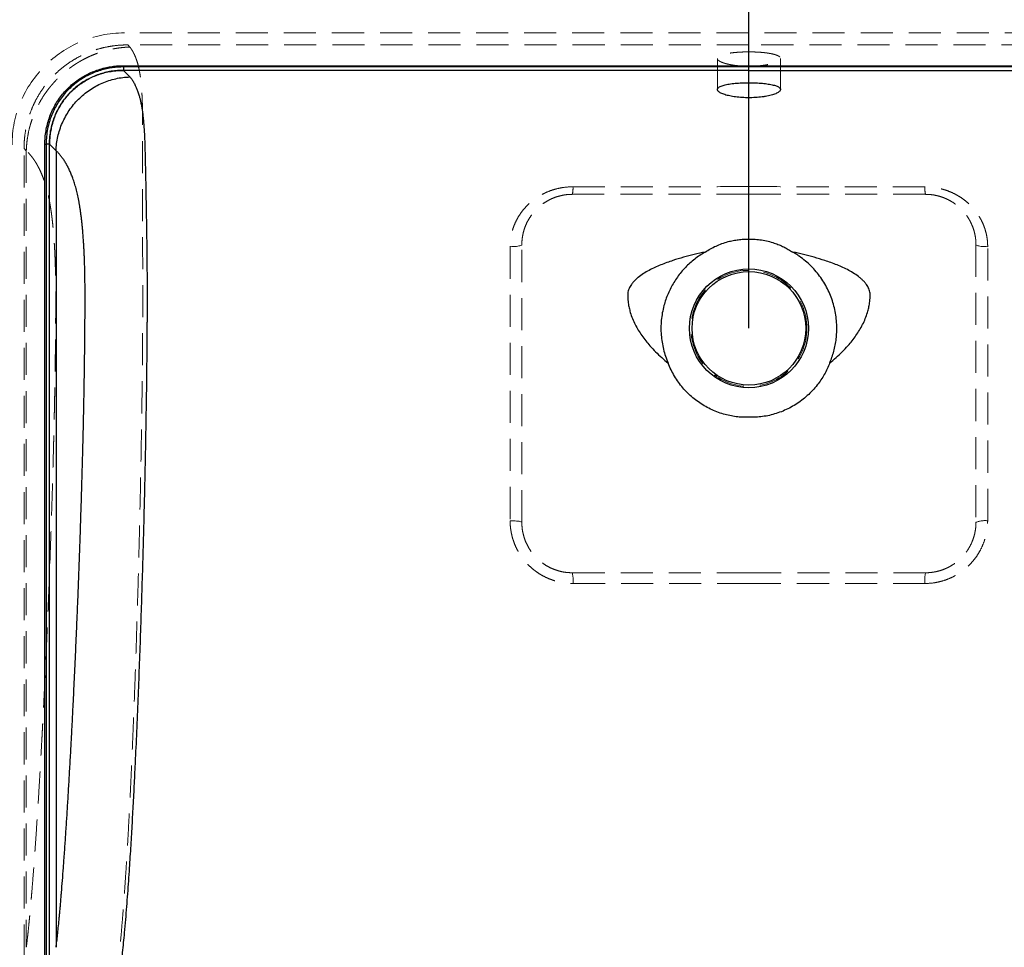
# Model space of a CAD drawing. Units: millimetres. Extents: x 200 to 2050, y 50 to 2920.
# Drawn here: x 531 to 922, y 1676 to 2044 of the extents above; entities that cross this region are included whole.
import ezdxf

# ---------------------------------------------------------------- set-up
doc = ezdxf.new("R2010")
doc.units = ezdxf.units.MM
doc.header["$LTSCALE"] = 10
doc.linetypes.add('HIDDEN', pattern=[1.905, 1.27, -0.635])
doc.layers.add('TBLOCK', color=7, linetype='Continuous', lineweight=25)
doc.styles.add('SLDTEXTSTYLE1', font='TXT', dxfattribs={"width": 0.605})
doc.dimstyles.new('SLDDIMSTYLE1', dxfattribs={"dimtxt": 35, "dimasz": 35, "dimexe": 0, "dimexo": 0.0625, "dimgap": 8.75, "dimtad": 2, "dimrnd": 1e-09, "dimzin": 12, "dimdsep": 46, "dimtxsty": 'SLDTEXTSTYLE1', "dimsah": 1, "dimcen": 0.09, "dimadec": 0, "dimazin": 3, "dimtfac": 1, "dimtdec": 3, "dimtofl": 0, "dimtmove": 0, "dimatfit": 3, "dimfxl": 1, "dimfrac": 2, "dimtolj": 1, "dimtzin": 12, "dimarcsym": 0})
doc.dimstyles.new('SLDDIMSTYLE2', dxfattribs={"dimtxt": 35, "dimasz": 35, "dimexe": 0, "dimexo": 0.0625, "dimgap": 8.75, "dimtad": 2, "dimdec": 0, "dimrnd": 1e-09, "dimzin": 12, "dimdsep": 46, "dimtxsty": 'SLDTEXTSTYLE1', "dimsah": 1, "dimcen": 0.09, "dimadec": 0, "dimazin": 3, "dimtfac": 1, "dimtdec": 3, "dimtmove": 0, "dimatfit": 0, "dimfxl": 1, "dimfrac": 2, "dimtolj": 1, "dimtzin": 12, "dimarcsym": 0})

# ---------------------------------------------------------------- blocks, each defined once
blk = doc.blocks.new('_D_2')
at = {"layer": 'TBLOCK', "transparency": 16777216}
for p, q in [((470.34, 2146.38), (470.34, 2219.01)), ((820.34, 1921.81), (820.34, 2219.01)), ((820.34, 2209.01), (470.34, 2209.01))]:
    blk.add_line(p, q, dxfattribs=at)
for points in [[(470.34, 2209.01), (505.34, 2203.63), (505.34, 2214.4)], [(820.34, 2209.01), (785.34, 2214.4), (785.34, 2203.63)]]:
    blk.add_solid(points, dxfattribs=at)
at = {"layer": 'TBLOCK', "transparency": 16777216, "char_height": 35, "attachment_point": 1, "style": 'SLDTEXTSTYLE1'}
for s, insert in [('min', (568.1, 2254.13)), ('350', (658.96, 2254.13))]:
    blk.add_mtext(s, dxfattribs=dict(at, insert=insert))
blk = doc.blocks.new('_D_3')
at = {"layer": 'TBLOCK', "transparency": 16777216}
for p, q in [((1250.82, 1606.35), (1250.82, 1783.28)), ((820.44, 1606.35), (1260.82, 1606.35)), ((1250.82, 1606.35), (1250.82, 1546.28)), ((1170.44, 1546.28), (1260.82, 1546.28)), ((1250.82, 1546.28), (1250.82, 1478.97))]:
    blk.add_line(p, q, dxfattribs=at)
for points in [[(1250.82, 1606.35), (1256.2, 1641.35), (1245.44, 1641.35)], [(1250.82, 1546.28), (1245.44, 1511.28), (1256.2, 1511.28)]]:
    blk.add_solid(points, dxfattribs=at)
at = {"layer": 'TBLOCK', "transparency": 16777216, "char_height": 35, "attachment_point": 1, "rotation": 90, "style": 'SLDTEXTSTYLE1'}
for s, insert in [('60', (1205.7, 1729.81)), ('min', (1205.7, 1638.96))]:
    blk.add_mtext(s, dxfattribs=dict(at, insert=insert))

msp = doc.modelspace()

# ---------------------------------------------------------------- linework, layer by layer
at = {"color": 7, "linetype": 'HIDDEN', "lineweight": 18}
for p, q in [((1067.844, 2038.832), (572.844, 2038.832)), ((574.126, 2034.073), (574.998, 2033.204)), ((807.844, 2028.709), (807.844, 2016.392)), ((832.844, 2016.392), (832.844, 2028.709)), ((572.393, 2023.982), (572.699, 2023.678)), ((572.619, 2023.982), (820.344, 2023.982)), ((533.942, 1992.125), (533.058, 1993.005)), ((533.058, 1672.691), (533.058, 1993.004)), ((533.942, 1992.125), (533.942, 1676.372))]:
    msp.add_line(p, q, dxfattribs=at)
at = {"color": 7, "linetype": 'Continuous', "lineweight": 25}
for p, q in [((572.625, 2025.812), (820.344, 2025.812)), ((820.344, 2025.812), (820.344, 2025.32)), ((820.344, 2025.812), (1068.296, 2025.812)), ((820.344, 2023.982), (572.619, 2023.982)), ((820.344, 2025.32), (572.624, 2025.319)), ((1068.296, 2025.32), (820.344, 2025.32)), ((820.344, 2023.982), (820.344, 2025.32)), ((820.344, 2023.982), (1068.296, 2023.982)), ((541.314, 1994.733), (541.807, 1994.733)), ((541.314, 1671.43), (541.314, 1994.733)), ((543.144, 1994.733), (541.807, 1994.733)), ((541.807, 1994.733), (541.807, 1671.43)), ((545.763, 1992.125), (543.144, 1994.733)), ((543.144, 1671.43), (543.144, 1994.733)), ((545.763, 1992.125), (545.763, 1676.372))]:
    msp.add_line(p, q, dxfattribs=at)
at = {"color": 8, "linetype": 'Continuous', "lineweight": 25}
msp.add_line((572.699, 2023.678), (575.004, 2021.38), dxfattribs=at)
at = {"color": 7, "linetype": 'HIDDEN', "lineweight": 18, "flags": 128}
for points in [[(820.344, 2034.069), (697.235, 2034.08), (574.125, 2034.073)], [(1066.562, 2034.073), (943.453, 2034.08), (820.344, 2034.069)], [(725.69, 1954.084), (726.366, 1954.098), (727.022, 1954.125), (727.648, 1954.166), (728.23, 1954.219), (728.759, 1954.284), (729.224, 1954.359), (729.617, 1954.442), (729.931, 1954.533), (730.159, 1954.63), (730.298, 1954.73), (730.344, 1954.832)], [(910.344, 1954.832), (910.391, 1954.73), (910.53, 1954.63), (910.758, 1954.533), (911.071, 1954.442), (911.464, 1954.359), (911.93, 1954.284), (912.459, 1954.219), (913.041, 1954.166), (913.666, 1954.125), (914.323, 1954.098), (914.998, 1954.084)], [(725.705, 1845.452), (726.379, 1845.44), (727.034, 1845.417), (727.658, 1845.383), (728.238, 1845.339), (728.765, 1845.285), (729.229, 1845.223), (729.62, 1845.154), (729.933, 1845.079), (730.16, 1844.999), (730.298, 1844.916), (730.344, 1844.832)]]:
    msp.add_lwpolyline(points, dxfattribs=at)
at = {"color": 7, "linetype": 'Continuous', "lineweight": 25, "flags": 128}
for points in [[(572.619, 2023.982), (572.621, 2024.524), (572.624, 2025.319)], [(575.004, 2021.38), (575.012, 2021.372), (575.02, 2021.363)]]:
    msp.add_lwpolyline(points, dxfattribs=at)
at = {"color": 7, "linetype": 'Continuous', "lineweight": 25}
for radius in [23.571, 22.51]:
    msp.add_circle((820.344, 1921.712), radius, dxfattribs=at)
at = {"color": 7, "linetype": 'HIDDEN', "lineweight": 18}
msp.add_circle((820.344, 1921.712), 23, dxfattribs=at)
for centre, radius, start, end in [((572.844, 1994.282), 44.55, 90, 180), ((740.496, 1977.24), 10.139, 346.26221, 3.32541), ((901.092, 1977.322), 11.032, 177.36994, 193.04244), ((914.018, 1835.011), 10.486, 84.71634, 110.50701), ((735.865, 1821.641), 14.827, 355.86757, 12.42659), ((907.984, 1821.412), 17.968, 169.02847, 182.67738)]:
    msp.add_arc(centre, radius, start, end, dxfattribs=at)
for points, knots in [([(574.125, 2034.073), (573.06, 2034.049), (570.927, 2034), (567.745, 2033.62), (564.599, 2033.017), (561.407, 2032.143), (558.193, 2030.969), (554.989, 2029.473), (551.923, 2027.711), (549.048, 2025.711), (546.382, 2023.483), (543.932, 2021.055), (541.694, 2018.43), (539.694, 2015.637), (537.948, 2012.692), (536.456, 2009.617), (535.222, 2006.43), (534.255, 2003.154), (533.571, 1999.809), (533.139, 1996.418), (533.085, 1994.141), (533.058, 1993.004)], [0, 0, 0, 0, 0.0494681, 0.0990811, 0.1486915, 0.198156, 0.2527119, 0.3074727, 0.3622327, 0.4167874, 0.4700137, 0.5234338, 0.5768557, 0.6300843, 0.6828285, 0.7357575, 0.7886892, 0.8414373, 0.8942616, 0.9471746, 1, 1, 1, 1]), ([(533.942, 1992.125), (533.99, 1993.078), (534.087, 1995.011), (534.495, 1997.931), (534.941, 2000.073), (535.248, 2001.277), (535.318, 2001.54), (535.354, 2001.677), (535.404, 2001.861), (535.474, 2002.116), (535.567, 2002.443), (535.729, 2002.992), (535.986, 2003.819), (536.367, 2004.937), (537.083, 2006.848), (538.226, 2009.432), (539.935, 2012.562), (541.526, 2014.971), (542.833, 2016.716), (543.707, 2017.803), (544.496, 2018.723), (545.119, 2019.414), (545.571, 2019.897), (545.829, 2020.166), (545.96, 2020.301), (546.012, 2020.355), (546.095, 2020.44), (546.249, 2020.596), (546.533, 2020.882), (546.897, 2021.239), (547.277, 2021.601), (547.667, 2021.966), (548.117, 2022.376), (548.649, 2022.845), (549.191, 2023.306), (549.707, 2023.731), (550.19, 2024.117), (550.651, 2024.476), (551.101, 2024.816), (551.566, 2025.158), (552.061, 2025.511), (552.6, 2025.885), (553.154, 2026.255), (553.595, 2026.541), (553.919, 2026.746), (554.128, 2026.876), (554.387, 2027.036), (554.748, 2027.255), (555.266, 2027.56), (555.881, 2027.909), (556.849, 2028.436), (558.087, 2029.063), (559.508, 2029.712), (560.777, 2030.24), (561.948, 2030.688), (563.161, 2031.111), (564.192, 2031.435), (565.045, 2031.681), (565.694, 2031.857), (566.371, 2032.029), (567.046, 2032.189), (567.638, 2032.318), (568.067, 2032.406), (568.32, 2032.456), (568.552, 2032.501), (568.835, 2032.553), (569.201, 2032.618), (569.567, 2032.68), (569.932, 2032.738), (570.743, 2032.86), (571.636, 2032.97), (572.608, 2033.064), (573.211, 2033.113), (573.81, 2033.152), (574.406, 2033.184), (574.803, 2033.197), (575, 2033.204)], [0, 0, 0, 0, 0.0452054, 0.0915893, 0.1390757, 0.1482358, 0.1500789, 0.1518976, 0.1548825, 0.1590381, 0.1643702, 0.1708865, 0.1859388, 0.2050676, 0.2263718, 0.2817068, 0.3373494, 0.3930901, 0.4164854, 0.4392119, 0.4582111, 0.473063, 0.4826924, 0.489097, 0.4904436, 0.4914715, 0.4926062, 0.4959764, 0.501719, 0.5114269, 0.5197882, 0.5262145, 0.5363723, 0.5482247, 0.559316, 0.5696428, 0.5794247, 0.5881893, 0.5969541, 0.6057511, 0.615157, 0.6253804, 0.6364165, 0.646311, 0.6499355, 0.6543958, 0.6577946, 0.6641974, 0.6741144, 0.6859261, 0.6973267, 0.7256712, 0.7509147, 0.7705337, 0.7901515, 0.8097898, 0.8308361, 0.8409742, 0.8515298, 0.8624955, 0.8738637, 0.8841797, 0.8910595, 0.8944993, 0.8963464, 0.9022148, 0.9080663, 0.9139007, 0.9197179, 0.9255177, 0.9526185, 0.9622005, 0.9717303, 0.9812071, 0.9906306, 1, 1, 1, 1]), ([(575.017, 2033.187), (575.096, 2033.084), (575.255, 2032.878), (575.489, 2032.545), (575.723, 2032.193), (575.955, 2031.817), (576.262, 2031.288), (576.638, 2030.569), (577.106, 2029.541), (577.589, 2028.298), (578.073, 2026.778), (578.475, 2025.206), (578.802, 2023.632), (579.066, 2022.108), (579.302, 2020.409), (579.51, 2018.51), (579.675, 2016.505), (579.802, 2014.411), (579.897, 2012.242), (579.966, 2009.859), (580.007, 2007.265), (580.029, 2004.476), (580.031, 2001.521), (580.02, 1998.428), (580.004, 1995.225), (579.983, 1991.945), (579.967, 1988.612), (579.953, 1985.269), (579.945, 1981.744), (579.944, 1978.071), (579.952, 1974.268), (579.964, 1970.56), (579.981, 1966.942), (580.002, 1963.116), (580.024, 1959.095), (580.046, 1954.898), (580.066, 1950.832), (580.083, 1946.882), (580.095, 1943.03), (580.102, 1939.263), (580.104, 1936.299), (580.104, 1934.147), (580.103, 1932.783), (580.102, 1931.459), (580.099, 1930.138), (580.096, 1928.819), (580.092, 1927.503), (580.081, 1924.233), (580.05, 1918.196), (579.979, 1909.417), (579.877, 1899.87), (579.738, 1889.315), (579.556, 1877.749), (579.326, 1865.172), (579.065, 1852.649), (578.773, 1840.008), (578.448, 1827.237), (578.088, 1814.327), (577.696, 1801.43), (577.27, 1788.536), (576.808, 1775.636), (576.305, 1762.725), (575.809, 1751.102), (575.333, 1740.756), (574.884, 1731.672), (574.399, 1722.552), (573.87, 1713.378), (573.374, 1705.514), (572.926, 1698.951), (572.543, 1693.682), (572.13, 1688.348), (571.677, 1682.929), (571.252, 1678.266), (570.87, 1674.363), (570.545, 1671.219), (570.19, 1668.009), (569.851, 1665.142), (569.535, 1662.62), (569.245, 1660.435), (568.927, 1658.161), (568.572, 1655.772), (568.311, 1654.169), (568.175, 1653.339)], [0, 0, 0, 0, 0.0041209, 0.0082925, 0.0125027, 0.0167529, 0.0210444, 0.0296035, 0.0383394, 0.049036, 0.0601442, 0.0717111, 0.0798578, 0.0882518, 0.0969199, 0.1059293, 0.1152892, 0.123393, 0.1317948, 0.1404964, 0.1495079, 0.1586475, 0.1678614, 0.1770738, 0.1862221, 0.1952825, 0.2041718, 0.2129037, 0.2213454, 0.2310406, 0.240331, 0.2492395, 0.2578527, 0.2661958, 0.2763416, 0.286111, 0.2955016, 0.3045997, 0.313467, 0.3221246, 0.3305957, 0.3339134, 0.3369646, 0.3400083, 0.3430456, 0.3460769, 0.3491023, 0.3521221, 0.3686363, 0.3907577, 0.4127215, 0.4345793, 0.4637268, 0.4927688, 0.5217281, 0.5506243, 0.5806191, 0.6106214, 0.6406519, 0.6707351, 0.7009204, 0.731224, 0.7616559, 0.7830668, 0.8046096, 0.8263141, 0.8482612, 0.8705267, 0.883186, 0.896029, 0.9090938, 0.92248, 0.9362794, 0.9440824, 0.9520702, 0.9603168, 0.9688796, 0.9744894, 0.9802855, 0.9863903, 0.9929495, 1, 1, 1, 1]), ([(575, 2033.204), (575.003, 2033.201), (575.009, 2033.196), (575.014, 2033.19), (575.017, 2033.187)], [0, 0, 0, 0, 0.49573063, 1, 1, 1, 1]), ([(820.344, 2031.294), (820.344, 2031.772), (820.344, 2032.726), (820.344, 2033.621), (820.344, 2034.069)], [0, 0, 0, 0, 0.4999803, 1, 1, 1, 1]), ([(820.344, 2025.618), (819.984, 2025.618), (819.262, 2025.619), (818.097, 2025.657), (816.863, 2025.729), (815.583, 2025.846), (814.358, 2025.999), (813.205, 2026.188), (812.135, 2026.406), (811.153, 2026.652), (810.276, 2026.923), (809.515, 2027.215), (808.879, 2027.523), (808.386, 2027.843), (808.04, 2028.17), (807.851, 2028.499), (807.828, 2028.826), (807.97, 2029.145), (808.276, 2029.452), (808.746, 2029.743), (809.37, 2030.016), (810.136, 2030.267), (811.039, 2030.494), (812.058, 2030.694), (813.181, 2030.868), (814.393, 2031.012), (815.674, 2031.128), (817.099, 2031.219), (818.663, 2031.282), (819.784, 2031.29), (820.344, 2031.294)], [0, 0, 0, 0, 0.0272182, 0.0544364, 0.0885571, 0.1227864, 0.1569112, 0.1913373, 0.225869, 0.2603005, 0.2958177, 0.3314432, 0.3669642, 0.4035838, 0.4403172, 0.4769375, 0.5140814, 0.5513439, 0.5884854, 0.6254444, 0.6625238, 0.699479, 0.7358079, 0.7722559, 0.8085812, 0.8441713, 0.8798776, 0.9154654, 0.9577329, 1, 1, 1, 1]), ([(820.344, 2031.294), (820.706, 2031.293), (821.429, 2031.289), (822.604, 2031.259), (823.855, 2031.204), (825.158, 2031.116), (826.403, 2031.001), (827.573, 2030.858), (828.654, 2030.69), (829.637, 2030.496), (830.507, 2030.279), (831.255, 2030.039), (831.872, 2029.779), (832.346, 2029.5), (832.672, 2029.204), (832.845, 2028.895), (832.856, 2028.574), (832.706, 2028.246), (832.397, 2027.917), (831.924, 2027.589), (831.297, 2027.268), (830.525, 2026.96), (829.612, 2026.673), (828.576, 2026.41), (827.437, 2026.177), (826.207, 2025.982), (824.909, 2025.825), (823.49, 2025.704), (821.961, 2025.626), (820.883, 2025.621), (820.344, 2025.618)], [0, 0, 0, 0, 0.0272821, 0.0545643, 0.0892937, 0.1241338, 0.1588648, 0.1937208, 0.2286863, 0.2635451, 0.2988754, 0.3343157, 0.3696493, 0.4056567, 0.4417759, 0.4777861, 0.5144878, 0.5513042, 0.5880067, 0.6251416, 0.6623949, 0.6995269, 0.7364872, 0.7735687, 0.8105225, 0.8465459, 0.8826899, 0.9187074, 0.9593541, 1, 1, 1, 1]), ([(820.344, 2013.205), (820.344, 2013.526), (820.344, 2014.732), (820.344, 2016.592), (820.344, 2018.775), (820.344, 2020.747), (820.344, 2022.537), (820.344, 2024.171), (820.344, 2025.136), (820.344, 2025.618)], [0, 0, 0, 0, 0.0565255, 0.2124816, 0.3685469, 0.5245472, 0.6830024, 0.8415157, 1, 1, 1, 1]), ([(533.942, 1676.372), (534.039, 1677.136), (534.243, 1678.729), (534.54, 1681.326), (534.845, 1684.188), (535.104, 1686.785), (535.319, 1689.032), (535.488, 1690.859), (535.659, 1692.761), (535.825, 1694.652), (535.977, 1696.419), (536.203, 1699.11), (536.51, 1702.894), (536.791, 1706.538), (536.971, 1708.93), (537.048, 1709.973), (537.126, 1711.028), (537.204, 1712.094), (537.282, 1713.172), (537.36, 1714.261), (537.439, 1715.362), (537.63, 1718.081), (537.935, 1722.505), (538.345, 1728.728), (538.754, 1735.207), (539.163, 1741.942), (539.571, 1748.933), (539.897, 1754.752), (540.139, 1759.183), (540.298, 1762.148), (540.45, 1765.006), (540.6, 1767.886), (540.749, 1770.789), (540.965, 1775.059), (541.245, 1780.732), (541.586, 1787.883), (541.921, 1795.191), (542.243, 1802.506), (542.551, 1809.759), (542.843, 1816.923), (543.124, 1824.114), (543.394, 1831.331), (543.652, 1838.574), (543.923, 1846.557), (544.2, 1855.228), (544.474, 1864.538), (544.673, 1871.894), (544.809, 1877.329), (544.894, 1880.88), (544.975, 1884.41), (545.054, 1888.001), (545.131, 1891.738), (545.231, 1896.88), (545.343, 1903.266), (545.451, 1910.731), (545.523, 1917.157), (545.569, 1922.59), (545.59, 1925.954), (545.599, 1928.11), (545.603, 1929.097), (545.606, 1930.078), (545.609, 1931.052), (545.611, 1932.021), (545.613, 1932.985), (545.614, 1934.372), (545.612, 1936.158), (545.6, 1938.317), (545.579, 1940.395), (545.549, 1942.391), (545.508, 1944.388), (545.457, 1946.285), (545.398, 1948.096), (545.335, 1949.754), (545.265, 1951.375), (545.186, 1952.958), (545.1, 1954.503), (544.997, 1956.155), (544.875, 1957.904), (544.729, 1959.738), (544.571, 1961.509), (544.4, 1963.216), (544.217, 1964.859), (544.026, 1966.407), (543.826, 1967.866), (543.62, 1969.243), (543.402, 1970.573), (543.173, 1971.855), (542.932, 1973.091), (542.68, 1974.279), (542.369, 1975.631), (541.986, 1977.124), (541.524, 1978.725), (541.03, 1980.25), (540.483, 1981.76), (539.882, 1983.24), (539.405, 1984.286), (539.086, 1984.941), (538.934, 1985.246), (538.78, 1985.546), (538.624, 1985.841), (538.467, 1986.131), (538.309, 1986.417), (537.936, 1987.074), (537.338, 1988.049), (536.512, 1989.241), (535.664, 1990.322), (534.796, 1991.303), (534.231, 1991.846), (533.942, 1992.125)], [0, 0, 0, 0, 0.00801054, 0.01668368, 0.02603624, 0.03608163, 0.04162386, 0.0473605, 0.05329274, 0.05942166, 0.06494089, 0.06963034, 0.08419932, 0.09952621, 0.10262661, 0.10575658, 0.10891617, 0.11210544, 0.11532442, 0.11857317, 0.12185172, 0.12516013, 0.14284524, 0.16118659, 0.18018903, 0.1998569, 0.22019414, 0.2412043, 0.25047028, 0.25866117, 0.26690961, 0.27521574, 0.28357971, 0.29200167, 0.31208365, 0.33249047, 0.35352921, 0.37483347, 0.39519817, 0.41560812, 0.43606466, 0.45656914, 0.47712289, 0.49772721, 0.52444729, 0.55076335, 0.57667846, 0.58675045, 0.59676126, 0.6067111, 0.61660017, 0.62711475, 0.63827499, 0.66002139, 0.68100494, 0.70122894, 0.71416255, 0.72676806, 0.72955292, 0.73232131, 0.73507327, 0.7378088, 0.74052792, 0.74323065, 0.745917, 0.75220505, 0.75826508, 0.76409904, 0.76970913, 0.7750978, 0.7809659, 0.78576526, 0.7904726, 0.79509029, 0.79962082, 0.80406684, 0.80843117, 0.81397081, 0.81938325, 0.82467582, 0.82985633, 0.83493314, 0.83991512, 0.84451551, 0.84907944, 0.85361543, 0.85813217, 0.86263844, 0.86714313, 0.8716551, 0.87869307, 0.88594968, 0.8934536, 0.9012308, 0.9102943, 0.91975927, 0.92194215, 0.92414684, 0.92637361, 0.92862272, 0.9308944, 0.93318891, 0.93550647, 0.94716139, 0.95941858, 0.97229888, 0.98582061, 1, 1, 1, 1]), ([(750.617, 1977.828), (749.742, 1977.802), (747.989, 1977.75), (745.383, 1977.342), (742.841, 1976.699), (740.397, 1975.801), (738.071, 1974.673), (735.865, 1973.312), (733.811, 1971.719), (731.931, 1969.913), (730.379, 1968.062), (729.128, 1966.223), (728.131, 1964.443), (727.291, 1962.582), (726.599, 1960.601), (726.087, 1958.504), (725.753, 1956.307), (725.711, 1954.824), (725.69, 1954.084)], [0, 0, 0, 0, 0.0679315, 0.1360634, 0.2039948, 0.2710847, 0.3383656, 0.4054609, 0.4738246, 0.5423839, 0.6107437, 0.6643403, 0.7181364, 0.7719258, 0.8255132, 0.8836319, 0.9418843, 1, 1, 1, 1]), ([(730.344, 1954.832), (730.361, 1955.452), (730.395, 1956.695), (730.664, 1958.534), (731.119, 1960.475), (731.823, 1962.486), (732.806, 1964.529), (733.988, 1966.412), (735.347, 1968.119), (736.853, 1969.647), (738.5, 1970.995), (740.269, 1972.149), (742.134, 1973.107), (744.098, 1973.872), (746.141, 1974.418), (748.233, 1974.765), (749.641, 1974.81), (750.344, 1974.832)], [0, 0, 0, 0, 0.0592526, 0.1186339, 0.1778919, 0.2507573, 0.3238486, 0.3967202, 0.4655142, 0.5344939, 0.6032719, 0.669417, 0.7357502, 0.8018638, 0.8678364, 0.9340381, 1, 1, 1, 1]), ([(750.344, 1974.832), (756.173, 1974.832), (767.831, 1974.832), (785.328, 1974.832), (802.832, 1974.832), (814.507, 1974.832), (820.344, 1974.832)], [0, 0, 0, 0, 0.2499663, 0.4999325, 0.7499662, 1, 1, 1, 1]), ([(820.344, 1977.886), (817.012, 1977.881), (807.016, 1977.869), (790.359, 1977.851), (770.448, 1977.836), (757.204, 1977.83), (750.617, 1977.828)], [0, 0, 0, 0, 0.143278, 0.4298366, 0.716422, 1, 1, 1, 1]), ([(890.071, 1977.828), (886.744, 1977.829), (876.76, 1977.833), (860.113, 1977.843), (840.198, 1977.861), (826.939, 1977.877), (820.344, 1977.886)], [0, 0, 0, 0, 0.143278, 0.4298364, 0.7164205, 1, 1, 1, 1]), ([(820.344, 1975.098), (820.344, 1975.02), (820.344, 1974.875), (820.344, 1974.833), (820.344, 1974.832), (820.344, 1974.832)], [0, 0, 0, 0, 0.5147639, 0.9626608, 1, 1, 1, 1]), ([(820.344, 1974.832), (826.18, 1974.832), (837.852, 1974.832), (855.355, 1974.832), (872.854, 1974.832), (884.514, 1974.832), (890.344, 1974.832)], [0, 0, 0, 0, 0.2499659, 0.4999318, 0.7499658, 1, 1, 1, 1]), ([(914.998, 1954.084), (914.981, 1954.765), (914.945, 1956.13), (914.66, 1958.158), (914.213, 1960.151), (913.589, 1962.093), (912.791, 1963.971), (911.831, 1965.774), (910.718, 1967.488), (909.452, 1969.113), (908.031, 1970.635), (906.466, 1972.044), (904.783, 1973.318), (902.997, 1974.446), (901.117, 1975.419), (899.158, 1976.234), (897.134, 1976.891), (894.939, 1977.407), (892.578, 1977.758), (890.907, 1977.805), (890.071, 1977.828)], [0, 0, 0, 0, 0.0534537, 0.1071179, 0.1607861, 0.2142453, 0.2679187, 0.3217922, 0.3756723, 0.4293544, 0.4844763, 0.5398043, 0.5951332, 0.6502563, 0.7051713, 0.7602943, 0.8154135, 0.8703233, 0.9351613, 1, 1, 1, 1]), ([(890.344, 1974.832), (891.01, 1974.813), (892.35, 1974.774), (894.24, 1974.476), (895.992, 1974.043), (897.611, 1973.492), (899.188, 1972.798), (900.706, 1971.968), (902.136, 1971.016), (903.484, 1969.943), (904.742, 1968.75), (905.885, 1967.46), (906.898, 1966.097), (907.79, 1964.661), (908.564, 1963.139), (909.206, 1961.556), (909.706, 1959.937), (910.068, 1958.278), (910.3, 1956.573), (910.33, 1955.412), (910.344, 1954.832)], [0, 0, 0, 0, 0.0624773, 0.1257714, 0.1787238, 0.2316794, 0.2865269, 0.3413789, 0.3958561, 0.4503366, 0.5064817, 0.5626288, 0.6166047, 0.6705809, 0.7260501, 0.7815185, 0.8353595, 0.8891993, 0.9446002, 1, 1, 1, 1]), ([(725.69, 1954.084), (725.691, 1952.432), (725.691, 1949.126), (725.692, 1944.135), (725.692, 1939.131), (725.692, 1934.121), (725.692, 1929.11), (725.692, 1922.418), (725.693, 1914.047), (725.695, 1902.458), (725.698, 1889.337), (725.7, 1874.69), (725.703, 1860.057), (725.705, 1850.32), (725.705, 1845.452)], [0, 0, 0, 0, 0.0458948, 0.0918715, 0.1378267, 0.1837999, 0.2297921, 0.2757733, 0.3680557, 0.460339, 0.5951659, 0.7299946, 0.864997, 1, 1, 1, 1]), ([(730.344, 1844.832), (730.344, 1848.868), (730.344, 1856.94), (730.344, 1869.072), (730.344, 1881.219), (730.344, 1893.383), (730.344, 1905.561), (730.344, 1916.77), (730.344, 1927.005), (730.344, 1934.731), (730.344, 1940.923), (730.344, 1945.576), (730.344, 1950.218), (730.344, 1953.294), (730.344, 1954.832)], [0, 0, 0, 0, 0.1105395, 0.2210835, 0.3316217, 0.4421771, 0.5527389, 0.6632904, 0.7471953, 0.831094, 0.8733113, 0.915554, 0.9577908, 1, 1, 1, 1]), ([(910.344, 1954.832), (910.344, 1952.843), (910.344, 1948.865), (910.344, 1942.857), (910.344, 1936.817), (910.344, 1930.754), (910.344, 1924.671), (910.344, 1916.615), (910.344, 1906.589), (910.344, 1894.6), (910.344, 1882.405), (910.344, 1870.008), (910.344, 1857.407), (910.344, 1849.024), (910.344, 1844.832)], [0, 0, 0, 0, 0.05455247, 0.10913913, 0.16370217, 0.2188324, 0.27396894, 0.32910495, 0.43793032, 0.54676569, 0.65559492, 0.7703939, 0.88519945, 1, 1, 1, 1]), ([(914.983, 1845.452), (914.984, 1848.761), (914.985, 1855.378), (914.987, 1865.321), (914.988, 1875.276), (914.99, 1885.244), (914.992, 1895.153), (914.994, 1904.999), (914.995, 1914.78), (914.996, 1922.948), (914.997, 1929.499), (914.997, 1934.433), (914.997, 1939.367), (914.997, 1944.292), (914.997, 1949.205), (914.998, 1952.458), (914.998, 1954.084)], [0, 0, 0, 0, 0.091772, 0.1835499, 0.2753276, 0.3671561, 0.4589843, 0.5488416, 0.6387029, 0.7285576, 0.7737943, 0.8190872, 0.8643775, 0.9096272, 0.9548261, 1, 1, 1, 1]), ([(725.705, 1845.452), (725.723, 1844.753), (725.758, 1843.354), (726.037, 1841.267), (726.475, 1839.208), (727.089, 1837.194), (727.876, 1835.238), (728.827, 1833.352), (729.933, 1831.55), (731.184, 1829.852), (732.575, 1828.27), (734.094, 1826.812), (735.73, 1825.483), (737.465, 1824.301), (739.291, 1823.275), (741.193, 1822.405), (743.16, 1821.694), (745.394, 1821.095), (747.897, 1820.662), (749.735, 1820.603), (750.653, 1820.573)], [0, 0, 0, 0, 0.0538348, 0.1078617, 0.1618875, 0.2157206, 0.2696119, 0.3236987, 0.3777843, 0.4316737, 0.4852472, 0.5390152, 0.5927825, 0.6463549, 0.699492, 0.7528196, 0.8061476, 0.8592851, 0.9296422, 1, 1, 1, 1]), ([(750.344, 1824.832), (749.608, 1824.856), (748.135, 1824.903), (745.944, 1825.282), (743.799, 1825.891), (741.729, 1826.739), (739.759, 1827.812), (737.92, 1829.108), (736.232, 1830.603), (734.718, 1832.28), (733.406, 1834.122), (732.306, 1836.1), (731.434, 1838.187), (730.813, 1840.358), (730.419, 1842.582), (730.369, 1844.083), (730.344, 1844.832)], [0, 0, 0, 0, 0.0702206, 0.1404402, 0.2111647, 0.2821192, 0.3528436, 0.4242397, 0.4958717, 0.5672716, 0.6392662, 0.7114972, 0.7834974, 0.8555869, 0.9279062, 1, 1, 1, 1]), ([(890.036, 1820.573), (890.959, 1820.603), (892.809, 1820.665), (895.55, 1821.143), (898.226, 1821.897), (900.799, 1822.956), (903.24, 1824.289), (905.518, 1825.88), (907.598, 1827.717), (909.461, 1829.768), (911.09, 1832.012), (912.453, 1834.428), (913.543, 1836.981), (914.267, 1839.377), (914.699, 1841.56), (914.938, 1843.5), (914.968, 1844.802), (914.983, 1845.452)], [0, 0, 0, 0, 0.0707317, 0.1416863, 0.2124159, 0.2831199, 0.3540489, 0.4247529, 0.4953204, 0.5661113, 0.6366807, 0.7075718, 0.7786866, 0.8495802, 0.8996941, 0.9498855, 1, 1, 1, 1]), ([(910.344, 1844.832), (910.318, 1844.053), (910.265, 1842.484), (909.879, 1840.394), (909.365, 1838.577), (908.781, 1837.019), (908.061, 1835.501), (907.217, 1834.05), (906.264, 1832.689), (905.205, 1831.412), (904.031, 1830.216), (902.759, 1829.122), (901.412, 1828.146), (899.989, 1827.284), (898.484, 1826.537), (896.921, 1825.919), (895.327, 1825.439), (893.7, 1825.093), (892.035, 1824.873), (890.908, 1824.846), (890.344, 1824.832)], [0, 0, 0, 0, 0.0749545, 0.15094, 0.2035337, 0.256127, 0.3102153, 0.3643031, 0.4165138, 0.4687241, 0.522442, 0.5761596, 0.6283637, 0.6805677, 0.7343089, 0.7880501, 0.8402706, 0.8924913, 0.9462455, 1, 1, 1, 1]), ([(820.344, 1824.832), (814.508, 1824.832), (802.836, 1824.832), (785.333, 1824.832), (767.835, 1824.832), (756.174, 1824.832), (750.344, 1824.832)], [0, 0, 0, 0, 0.2499671, 0.4999341, 0.749967, 1, 1, 1, 1]), ([(820.344, 1824.832), (820.344, 1824.832), (820.344, 1824.831), (820.344, 1824.823), (820.344, 1824.816)], [0, 0, 0, 0, 0.146672, 1, 1, 1, 1]), ([(890.344, 1824.832), (884.516, 1824.832), (872.859, 1824.832), (855.362, 1824.832), (837.857, 1824.832), (826.182, 1824.832), (820.344, 1824.832)], [0, 0, 0, 0, 0.2499671, 0.4999342, 0.749967, 1, 1, 1, 1]), ([(750.653, 1820.573), (753.98, 1820.572), (763.962, 1820.569), (780.606, 1820.563), (800.51, 1820.553), (813.759, 1820.545), (820.344, 1820.541)], [0, 0, 0, 0, 0.1433315, 0.4299968, 0.7166868, 1, 1, 1, 1]), ([(820.345, 1820.541), (823.676, 1820.543), (833.672, 1820.55), (850.326, 1820.558), (870.226, 1820.567), (883.459, 1820.571), (890.036, 1820.573)], [0, 0, 0, 0, 0.1433315, 0.429997, 0.7166877, 1, 1, 1, 1])]:
    msp.add_open_spline(points, degree=3, knots=knots, dxfattribs=at)
at = {"color": 7, "linetype": 'Continuous', "lineweight": 25}
for points, knots in [([(541.314, 1994.733), (541.336, 1995.622), (541.381, 1997.403), (541.733, 2000.057), (542.288, 2002.673), (543.064, 2005.229), (544.06, 2007.706), (545.268, 2010.089), (546.674, 2012.36), (548.254, 2014.483), (550, 2016.441), (551.892, 2018.232), (553.927, 2019.858), (556.084, 2021.303), (558.353, 2022.555), (560.717, 2023.612), (563.16, 2024.472), (565.583, 2025.106), (567.965, 2025.528), (570.29, 2025.778), (571.847, 2025.801), (572.625, 2025.812)], [0, 0, 0, 0, 0.0543027, 0.1088002, 0.1632958, 0.217596, 0.2718078, 0.3262238, 0.3806413, 0.434855, 0.4877163, 0.5407693, 0.5938257, 0.6466919, 0.6992531, 0.7519987, 0.8047485, 0.8573155, 0.9048552, 0.9524598, 1, 1, 1, 1]), ([(572.625, 2025.812), (572.625, 2025.794), (572.625, 2025.73), (572.625, 2025.612), (572.624, 2025.476), (572.624, 2025.365), (572.624, 2025.335), (572.624, 2025.319)], [0, 0, 0, 0, 0.0762261, 0.2755911, 0.5170613, 0.7585306, 1, 1, 1, 1]), ([(572.624, 2025.319), (571.857, 2025.308), (570.323, 2025.287), (568.034, 2025.04), (565.689, 2024.625), (563.304, 2024), (560.9, 2023.155), (558.574, 2022.114), (556.341, 2020.882), (554.218, 2019.46), (552.216, 2017.86), (550.355, 2016.099), (548.637, 2014.172), (547.082, 2012.083), (545.698, 2009.848), (544.51, 2007.503), (543.671, 2005.419), (542.941, 2003.172), (542.349, 2000.758), (541.892, 1997.775), (541.835, 1995.757), (541.807, 1994.733)], [0, 0, 0, 0, 0.0475648, 0.0951942, 0.1427586, 0.1953208, 0.2480658, 0.3008065, 0.3533629, 0.4062147, 0.4592568, 0.5122953, 0.5651422, 0.6193457, 0.6737528, 0.7281586, 0.7823601, 0.8130488, 0.8747624, 0.9364764, 1, 1, 1, 1]), ([(572.619, 2023.982), (571.78, 2023.967), (570.098, 2023.938), (567.591, 2023.625), (565.118, 2023.119), (562.702, 2022.403), (560.362, 2021.48), (558.109, 2020.358), (555.961, 2019.049), (553.951, 2017.574), (552.096, 2015.942), (550.398, 2014.17), (548.854, 2012.262), (547.48, 2010.239), (546.289, 2008.111), (545.282, 2005.894), (544.46, 2003.601), (543.85, 2001.329), (543.44, 1999.097), (543.191, 1996.921), (543.16, 1995.462), (543.144, 1994.733)], [0, 0, 0, 0, 0.0544474, 0.1090905, 0.1637296, 0.2181715, 0.2724133, 0.3268591, 0.381305, 0.4355469, 0.4884552, 0.5415561, 0.5946611, 0.6475751, 0.7000894, 0.7527879, 0.8054919, 0.8580139, 0.9053209, 0.9526922, 1, 1, 1, 1]), ([(543.144, 1994.733), (543.174, 1995.731), (543.233, 1997.73), (543.7, 2000.696), (544.398, 2003.447), (545.306, 2005.965), (546.361, 2008.252), (547.607, 2010.44), (549.023, 2012.494), (550.6, 2014.399), (552.321, 2016.151), (554.183, 2017.752), (556.165, 2019.185), (558.256, 2020.437), (560.439, 2021.509), (562.703, 2022.397), (565.071, 2023.108), (567.531, 2023.617), (570.066, 2023.936), (571.769, 2023.966), (572.619, 2023.981)], [0, 0, 0, 0, 0.064765, 0.1296936, 0.1944555, 0.2487471, 0.3032428, 0.3577382, 0.4120294, 0.4649749, 0.5181135, 0.5712533, 0.6242008, 0.6766538, 0.7292902, 0.7819283, 0.8343836, 0.8895548, 0.9448277, 1, 1, 1, 1]), ([(820.344, 2019.075), (820.344, 2019.439), (820.344, 2020.166), (820.344, 2021.175), (820.344, 2022.139), (820.344, 2023.073), (820.344, 2023.682), (820.344, 2023.982)], [0, 0, 0, 0, 0.2085942, 0.4169415, 0.6199841, 0.8123861, 1, 1, 1, 1]), ([(545.763, 1992.125), (545.817, 1993.064), (545.926, 1994.943), (546.432, 1997.734), (547.181, 2000.475), (548.193, 2003.138), (549.454, 2005.698), (550.952, 2008.132), (552.672, 2010.42), (554.598, 2012.538), (556.715, 2014.465), (559.001, 2016.185), (561.434, 2017.684), (563.993, 2018.947), (566.656, 2019.959), (569.395, 2020.709), (572.186, 2021.215), (574.065, 2021.325), (575.004, 2021.38)], [0, 0, 0, 0, 0.06250877, 0.12501553, 0.18751917, 0.25001832, 0.31251515, 0.37501133, 0.43750649, 0.49999926, 0.56249232, 0.62498719, 0.68748386, 0.74998063, 0.81248025, 0.87498375, 0.93749112, 1, 1, 1, 1]), ([(575.02, 2021.363), (575.138, 2021.219), (575.376, 2020.928), (575.728, 2020.444), (576.081, 2019.919), (576.432, 2019.346), (576.781, 2018.721), (577.196, 2017.908), (577.672, 2016.852), (578.196, 2015.475), (578.644, 2014.062), (579.02, 2012.658), (579.331, 2011.31), (579.622, 2009.818), (579.892, 2008.161), (580.138, 2006.317), (580.357, 2004.264), (580.548, 2001.976), (580.708, 1999.441), (580.84, 1996.672), (580.947, 1993.699), (581.035, 1990.559), (581.109, 1987.29), (581.178, 1983.927), (581.243, 1980.516), (581.306, 1977.107), (581.369, 1973.742), (581.43, 1970.439), (581.489, 1967.195), (581.545, 1964.007), (581.605, 1960.402), (581.664, 1956.396), (581.719, 1952.012), (581.762, 1947.749), (581.792, 1943.591), (581.81, 1939.52), (581.816, 1936.133), (581.815, 1933.429), (581.812, 1931.385), (581.808, 1929.372), (581.802, 1927.363), (581.794, 1925.36), (581.784, 1923.361), (581.773, 1921.366), (581.744, 1916.89), (581.683, 1909.952), (581.575, 1900.564), (581.426, 1890.165), (581.232, 1878.755), (580.985, 1866.339), (580.705, 1853.966), (580.391, 1841.471), (580.044, 1828.845), (579.66, 1816.082), (579.244, 1803.336), (578.795, 1790.597), (578.31, 1777.862), (577.786, 1765.131), (577.276, 1753.683), (576.79, 1743.508), (576.336, 1734.593), (575.85, 1725.663), (575.327, 1716.706), (574.842, 1709.052), (574.41, 1702.686), (574.044, 1697.598), (573.653, 1692.471), (573.23, 1687.292), (572.809, 1682.528), (572.395, 1678.172), (571.988, 1674.21), (571.621, 1670.913), (571.305, 1668.275), (571.055, 1666.292), (570.784, 1664.253), (570.484, 1662.137), (570.265, 1660.727), (570.152, 1659.999)], [0, 0, 0, 0, 0.0061079, 0.0122858, 0.0185292, 0.0248424, 0.0312299, 0.0376971, 0.0480569, 0.0587359, 0.069757, 0.07746, 0.0853389, 0.093427, 0.1017612, 0.1103624, 0.1192647, 0.1284934, 0.1380741, 0.1478806, 0.1577515, 0.1676143, 0.1774102, 0.1870711, 0.1965678, 0.2057863, 0.2146373, 0.2231744, 0.2314332, 0.2394616, 0.247296, 0.2584623, 0.2692341, 0.2796307, 0.2897566, 0.299655, 0.3093559, 0.3144712, 0.3193792, 0.324275, 0.3291592, 0.3340323, 0.3388953, 0.3437488, 0.3485934, 0.371563, 0.3944158, 0.4171904, 0.4476095, 0.4779422, 0.5082085, 0.5384299, 0.5698056, 0.601183, 0.6325846, 0.6640351, 0.6955615, 0.7271751, 0.758887, 0.7811601, 0.8035278, 0.8260218, 0.8486889, 0.8716048, 0.884583, 0.897701, 0.9109929, 0.9245268, 0.9383896, 0.9487952, 0.95948, 0.9705632, 0.975979, 0.9815576, 0.987355, 0.993468, 1, 1, 1, 1]), ([(820.344, 2013.125), (819.891, 2013.126), (818.982, 2013.129), (817.638, 2013.188), (816.327, 2013.287), (815.069, 2013.428), (813.876, 2013.606), (812.755, 2013.819), (811.721, 2014.064), (810.786, 2014.335), (809.954, 2014.631), (809.244, 2014.947), (808.664, 2015.279), (808.226, 2015.62), (807.945, 2015.966), (807.823, 2016.313), (807.864, 2016.653), (808.077, 2016.982), (808.454, 2017.297), (808.988, 2017.593), (809.676, 2017.867), (810.504, 2018.117), (811.458, 2018.341), (812.526, 2018.536), (813.69, 2018.702), (814.933, 2018.839), (816.24, 2018.945), (817.591, 2019.02), (818.966, 2019.067), (819.889, 2019.073), (820.344, 2019.075)], [0, 0, 0, 0, 0.0341601, 0.068432, 0.1025946, 0.1367238, 0.1709604, 0.2050955, 0.2398873, 0.2747845, 0.3095819, 0.3457219, 0.3819724, 0.4181149, 0.4552263, 0.4924544, 0.5295644, 0.5668343, 0.6042248, 0.6414909, 0.678245, 0.7151196, 0.7518695, 0.7878347, 0.823918, 0.85988, 0.8951093, 0.9304534, 0.9656812, 1, 1, 1, 1]), ([(820.344, 2019.075), (820.806, 2019.072), (821.73, 2019.066), (823.097, 2019.02), (824.431, 2018.946), (825.711, 2018.843), (826.924, 2018.711), (828.058, 2018.552), (829.097, 2018.367), (830.03, 2018.156), (830.849, 2017.922), (831.539, 2017.664), (832.094, 2017.385), (832.507, 2017.087), (832.765, 2016.771), (832.868, 2016.442), (832.813, 2016.103), (832.592, 2015.757), (832.21, 2015.408), (831.672, 2015.064), (830.977, 2014.73), (830.137, 2014.411), (829.169, 2014.116), (828.081, 2013.85), (826.892, 2013.619), (825.627, 2013.428), (824.304, 2013.282), (822.944, 2013.182), (821.616, 2013.127), (820.745, 2013.126), (820.344, 2013.125)], [0, 0, 0, 0, 0.0347497, 0.0696113, 0.1043619, 0.1391, 0.1739484, 0.208689, 0.2436765, 0.2787732, 0.3137641, 0.3493723, 0.3850908, 0.4207024, 0.4570762, 0.4935628, 0.5299389, 0.5669981, 0.6041736, 0.6412319, 0.6785352, 0.715959, 0.7532568, 0.7899754, 0.8268167, 0.8635273, 0.8989083, 0.9344086, 0.9697852, 1, 1, 1, 1]), ([(820.344, 1957.038), (820.344, 1958.086), (820.344, 1960.181), (820.344, 1963.594), (820.344, 1967.269), (820.344, 1971.174), (820.344, 1974.993), (820.344, 1978.706), (820.344, 1982.269), (820.344, 1985.664), (820.344, 1988.873), (820.344, 1991.902), (820.344, 1994.757), (820.344, 1997.427), (820.344, 1999.909), (820.344, 2002.187), (820.344, 2004.273), (820.344, 2006.177), (820.344, 2007.914), (820.344, 2009.685), (820.344, 2011.453), (820.344, 2012.568), (820.344, 2013.125)], [0, 0, 0, 0, 0.0381845, 0.0763848, 0.1256853, 0.1750085, 0.224362, 0.2737393, 0.3231513, 0.3717094, 0.420299, 0.4689218, 0.5175699, 0.5672405, 0.6169326, 0.6666411, 0.7163645, 0.7660911, 0.8158211, 0.8655417, 0.9327836, 1, 1, 1, 1]), ([(545.763, 1676.372), (545.859, 1677.137), (546.059, 1678.73), (546.35, 1681.327), (546.65, 1684.189), (546.904, 1686.785), (547.114, 1689.032), (547.28, 1690.859), (547.449, 1692.762), (547.612, 1694.653), (547.76, 1696.419), (547.983, 1699.11), (548.284, 1702.895), (548.56, 1706.538), (548.737, 1708.93), (548.813, 1709.973), (548.889, 1711.028), (548.966, 1712.094), (549.042, 1713.172), (549.119, 1714.261), (549.196, 1715.362), (549.385, 1718.081), (549.684, 1722.506), (550.087, 1728.729), (550.489, 1735.208), (550.891, 1741.943), (551.292, 1748.933), (551.613, 1754.752), (551.851, 1759.183), (552.008, 1762.148), (552.157, 1765.006), (552.305, 1767.886), (552.452, 1770.789), (552.665, 1775.059), (552.94, 1780.732), (553.275, 1787.884), (553.605, 1795.191), (553.922, 1802.506), (554.225, 1809.759), (554.513, 1816.923), (554.79, 1824.114), (555.055, 1831.331), (555.31, 1838.574), (555.577, 1846.557), (555.849, 1855.229), (556.12, 1864.538), (556.315, 1871.894), (556.45, 1877.329), (556.534, 1880.88), (556.614, 1884.41), (556.691, 1888.001), (556.767, 1891.738), (556.866, 1896.88), (556.976, 1903.266), (557.082, 1910.731), (557.154, 1917.157), (557.199, 1922.59), (557.219, 1925.954), (557.229, 1928.11), (557.233, 1929.097), (557.236, 1930.078), (557.238, 1931.052), (557.24, 1932.021), (557.242, 1932.985), (557.243, 1934.372), (557.241, 1936.158), (557.229, 1938.317), (557.209, 1940.395), (557.179, 1942.391), (557.138, 1944.388), (557.088, 1946.285), (557.031, 1948.095), (556.969, 1949.754), (556.899, 1951.375), (556.822, 1952.958), (556.737, 1954.503), (556.635, 1956.155), (556.515, 1957.904), (556.371, 1959.738), (556.215, 1961.509), (556.047, 1963.216), (555.866, 1964.859), (555.678, 1966.407), (555.482, 1967.866), (555.278, 1969.243), (555.064, 1970.572), (554.838, 1971.855), (554.601, 1973.09), (554.352, 1974.278), (554, 1975.831), (553.52, 1977.694), (552.891, 1979.779), (552.247, 1981.617), (551.599, 1983.239), (551.13, 1984.286), (550.816, 1984.941), (550.666, 1985.246), (550.515, 1985.546), (550.362, 1985.841), (550.208, 1986.131), (550.052, 1986.417), (549.685, 1987.074), (549.097, 1988.048), (548.286, 1989.241), (547.453, 1990.321), (546.602, 1991.302), (546.047, 1991.846), (545.763, 1992.125)], [0, 0, 0, 0, 0.0079817, 0.0166313, 0.0259652, 0.0359965, 0.0415332, 0.0472654, 0.0531943, 0.0593211, 0.0648393, 0.0695285, 0.0841002, 0.0994347, 0.1025371, 0.1056693, 0.1088313, 0.1120231, 0.1152448, 0.1184965, 0.1217781, 0.1250898, 0.1427945, 0.1611596, 0.1801899, 0.1998894, 0.220262, 0.2413111, 0.250595, 0.258802, 0.267067, 0.27539, 0.2837713, 0.292211, 0.3123363, 0.3327884, 0.3538752, 0.3752293, 0.3956427, 0.4161024, 0.4366097, 0.4571659, 0.4777723, 0.4984302, 0.5252207, 0.5516072, 0.5775927, 0.5876922, 0.5977306, 0.607708, 0.6176245, 0.6281684, 0.63936, 0.6611677, 0.6822109, 0.7024928, 0.7154636, 0.7281055, 0.7308984, 0.7336748, 0.7364347, 0.7391782, 0.7419051, 0.7446157, 0.7473098, 0.753616, 0.7596936, 0.7655443, 0.7711703, 0.776574, 0.7824581, 0.7872702, 0.7919896, 0.7966186, 0.8011597, 0.8056154, 0.8099885, 0.8155381, 0.8209586, 0.8262572, 0.8314416, 0.83652, 0.8415009, 0.8460978, 0.8506557, 0.8551828, 0.8596877, 0.8641791, 0.8686658, 0.8731564, 0.8825311, 0.8922954, 0.9025135, 0.9114891, 0.9208536, 0.9230122, 0.9251919, 0.9273931, 0.9296159, 0.9318606, 0.9341275, 0.9364169, 0.9479241, 0.9600169, 0.9727157, 0.9860382, 1, 1, 1, 1]), ([(802.992, 1951.947), (803.691, 1952.387), (805.09, 1953.266), (807.327, 1954.39), (809.66, 1955.351), (811.935, 1956.067), (814.101, 1956.566), (816.153, 1956.883), (818.239, 1957.06), (819.642, 1957.045), (820.344, 1957.038)], [0, 0, 0, 0, 0.1349699, 0.2699286, 0.4083796, 0.5468176, 0.6588597, 0.7708981, 0.8854491, 1, 1, 1, 1]), ([(820.344, 1957.038), (821.184, 1957.043), (822.863, 1957.053), (825.4, 1956.78), (827.931, 1956.288), (830.246, 1955.615), (832.317, 1954.836), (834.164, 1953.997), (835.967, 1953.043), (837.121, 1952.312), (837.698, 1951.946)], [0, 0, 0, 0, 0.1369762, 0.2739534, 0.4156052, 0.5572683, 0.6670167, 0.7767704, 0.8883826, 1, 1, 1, 1]), ([(802.992, 1951.947), (801.56, 1951.633), (798.696, 1951.006), (794.439, 1949.899), (790.811, 1948.81), (787.805, 1947.78), (785.407, 1946.863), (783.051, 1945.844), (780.749, 1944.708), (778.527, 1943.421), (776.776, 1942.184), (775.479, 1941.066), (774.576, 1940.153), (773.834, 1939.237), (773.254, 1938.336), (772.822, 1937.471), (772.508, 1936.557), (772.299, 1935.502), (772.303, 1934.322), (772.368, 1933.042), (772.534, 1931.553), (772.839, 1929.868), (773.38, 1927.796), (774.169, 1925.573), (775.239, 1923.233), (776.49, 1920.983), (777.893, 1918.828), (779.429, 1916.768), (781.24, 1914.607), (783.347, 1912.372), (785.757, 1910.085), (787.46, 1908.67), (788.311, 1907.962)], [0, 0, 0, 0, 0.0633904, 0.1267776, 0.1901773, 0.2271843, 0.2641828, 0.3011644, 0.3381445, 0.3751466, 0.4121352, 0.4306322, 0.4491261, 0.4676236, 0.4815144, 0.4954039, 0.5093125, 0.523203, 0.5416777, 0.5601644, 0.5786572, 0.6064028, 0.6341621, 0.6711831, 0.7082517, 0.7453411, 0.7823807, 0.8193949, 0.8564067, 0.9042726, 0.9521393, 1, 1, 1, 1]), ([(802.992, 1951.947), (802.283, 1951.521), (800.866, 1950.668), (798.864, 1949.203), (796.958, 1947.605), (795.167, 1945.865), (793.497, 1943.993), (791.965, 1942.006), (790.579, 1939.917), (789.351, 1937.732), (788.28, 1935.463), (787.374, 1933.124), (786.596, 1930.59), (785.99, 1927.859), (785.597, 1924.941), (785.446, 1922.001), (785.542, 1919.084), (785.883, 1916.209), (786.457, 1913.393), (787.243, 1910.626), (787.955, 1908.849), (788.311, 1907.962)], [0, 0, 0, 0, 0.0488945, 0.0977889, 0.1465596, 0.195902, 0.2453723, 0.2948426, 0.3441849, 0.3935272, 0.4429974, 0.4924677, 0.5418099, 0.5996624, 0.6577216, 0.7157808, 0.7736332, 0.8301287, 0.8868166, 0.9435045, 1, 1, 1, 1]), ([(852.378, 1907.962), (853.23, 1908.67), (854.933, 1910.086), (857.344, 1912.374), (859.452, 1914.61), (861.264, 1916.774), (862.8, 1918.834), (864.202, 1920.987), (865.45, 1923.233), (866.518, 1925.569), (867.306, 1927.79), (867.849, 1929.861), (868.153, 1931.546), (868.32, 1933.035), (868.386, 1934.315), (868.39, 1935.496), (868.183, 1936.551), (867.869, 1937.465), (867.438, 1938.33), (866.858, 1939.232), (866.117, 1940.149), (865.214, 1941.063), (863.917, 1942.18), (862.167, 1943.418), (859.944, 1944.705), (857.642, 1945.842), (855.286, 1946.861), (852.888, 1947.778), (849.882, 1948.809), (846.253, 1949.899), (841.995, 1951.005), (839.131, 1951.632), (837.698, 1951.946)], [0, 0, 0, 0, 0.0478837, 0.0957719, 0.1436767, 0.1807196, 0.2177501, 0.2547549, 0.2917496, 0.3287434, 0.3657425, 0.393505, 0.421258, 0.439754, 0.4582444, 0.47672, 0.4906038, 0.5045148, 0.5184067, 0.5322994, 0.550801, 0.5692976, 0.5877962, 0.6247875, 0.6617963, 0.6987817, 0.7357677, 0.7727695, 0.8097813, 0.8731966, 0.936597, 1, 1, 1, 1]), ([(852.378, 1907.962), (852.689, 1908.728), (853.309, 1910.261), (854.033, 1912.644), (854.598, 1915.078), (854.984, 1917.557), (855.194, 1920.057), (855.227, 1922.708), (855.038, 1925.499), (854.593, 1928.409), (853.909, 1931.273), (852.988, 1934.066), (851.829, 1936.769), (850.446, 1939.368), (848.852, 1941.844), (847.043, 1944.194), (845.024, 1946.393), (842.785, 1948.448), (840.758, 1950.001), (839.04, 1951.153), (838.146, 1951.681), (837.698, 1951.946)], [0, 0, 0, 0, 0.0488968, 0.0977935, 0.1471382, 0.1966108, 0.2460834, 0.295428, 0.3532815, 0.4113417, 0.4694019, 0.5272554, 0.5851089, 0.6431691, 0.7012293, 0.7590828, 0.8183766, 0.8776704, 0.938585, 0.9692618, 1, 1, 1, 1]), ([(820.344, 1886.446), (819.499, 1886.442), (817.805, 1886.434), (815.271, 1886.67), (812.762, 1887.083), (810.217, 1887.71), (807.654, 1888.568), (805.095, 1889.672), (802.636, 1890.983), (800.295, 1892.494), (798.089, 1894.201), (796.028, 1896.089), (794.128, 1898.139), (792.382, 1900.362), (790.817, 1902.755), (789.425, 1905.293), (788.682, 1907.073), (788.311, 1907.962)], [0, 0, 0, 0, 0.0616694, 0.1235222, 0.1853746, 0.2470434, 0.3145636, 0.3823237, 0.4500862, 0.5176097, 0.5853577, 0.6533403, 0.7213275, 0.7890818, 0.8593445, 0.9297339, 1, 1, 1, 1]), ([(852.378, 1907.962), (852.059, 1907.191), (851.42, 1905.647), (850.251, 1903.426), (848.936, 1901.289), (847.392, 1899.152), (845.594, 1897.048), (843.528, 1895.01), (841.296, 1893.156), (838.933, 1891.514), (836.453, 1890.097), (833.877, 1888.904), (831.21, 1887.932), (828.507, 1887.199), (825.787, 1886.713), (823.071, 1886.437), (821.253, 1886.443), (820.344, 1886.446)], [0, 0, 0, 0, 0.0608707, 0.1219037, 0.1829337, 0.2438002, 0.3141081, 0.3846781, 0.455243, 0.5255439, 0.5943223, 0.6633541, 0.732384, 0.8011596, 0.8674016, 0.9337574, 1, 1, 1, 1])]:
    msp.add_open_spline(points, degree=3, knots=knots, dxfattribs=at)

# ---------------------------------------------------------------- dimensions: what is measured, and where the dimension line sits
at = {"layer": 'TBLOCK'}
dim = msp.add_linear_dim(base=(470.344, 2209.012), p1=(820.344, 1921.712), p2=(470.344, 2146.282), text='min <>', dimstyle='SLDDIMSTYLE1', dxfattribs=at)
dim.commit()
dim.dimension.update_dxf_attribs({"geometry": '_D_2', "text_midpoint": (653.635, 2209.012), "dimtype": 160})
dim = msp.add_linear_dim(base=(1250.82, 1546.282), p1=(820.344, 1606.352), p2=(1170.344, 1546.282), angle=90, text='min <>', dimstyle='SLDDIMSTYLE2', dxfattribs=at)
dim.commit()
dim.dimension.update_dxf_attribs({"geometry": '_D_3', "text_midpoint": (1250.82, 1711.121), "dimtype": 160})

doc.saveas('drawing.dxf')
